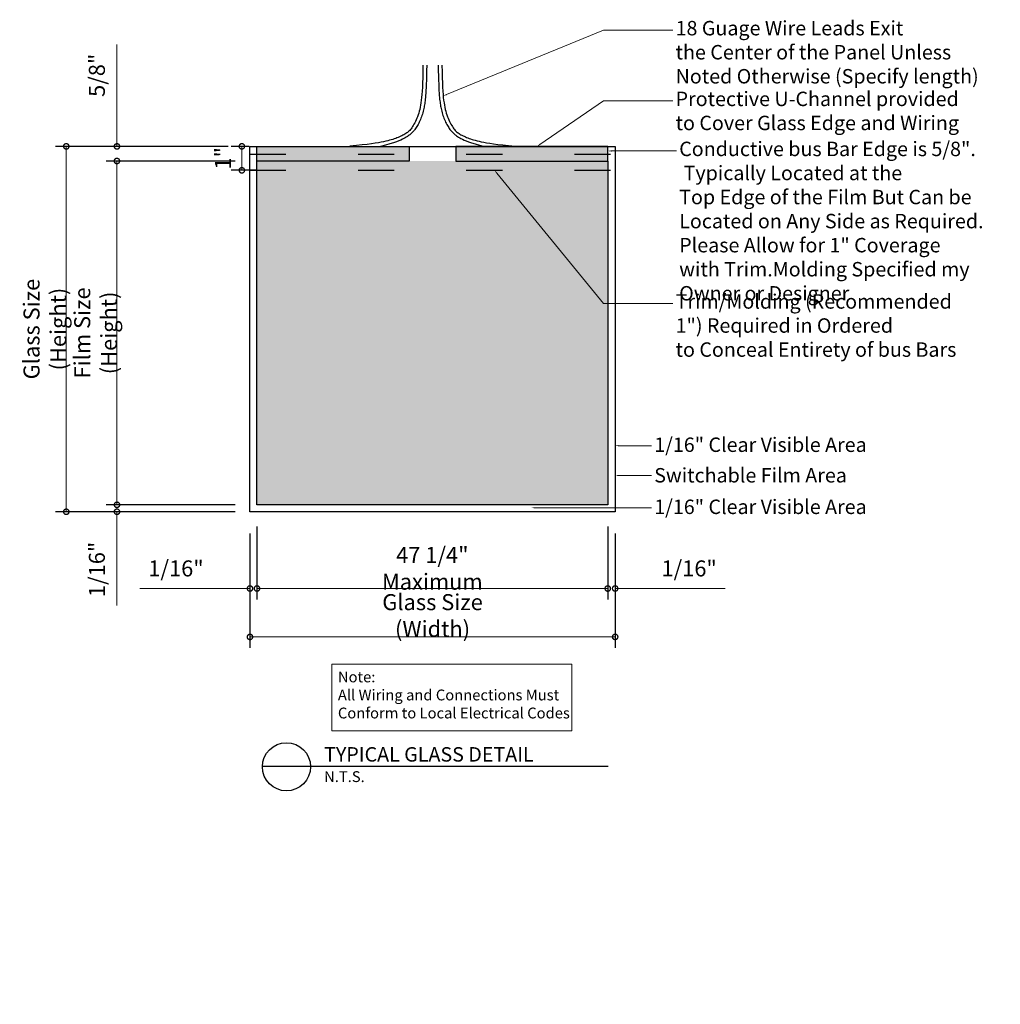
# Model space of a CAD drawing. Units: inches. Extents: x 138 to 202, y 402 to 653.
import ezdxf
from ezdxf import colors
from ezdxf.entities.mleader import LeaderData, LeaderLine
from ezdxf.math import Vec2, Vec3

# ---------------------------------------------------------------- set-up
doc = ezdxf.new("R2010")
doc.units = ezdxf.units.IN
doc.header["$LTSCALE"] = 0.125
doc.header["$MEASUREMENT"] = 0
doc.header["$PDMODE"] = 32
doc.linetypes.add('Dashed Medium', pattern=[8, 2, -4, 2])
doc.layers.get('Defpoints').update_dxf_attribs({"color": 30})
doc.layers.add('02 Med', color=82, linetype='Continuous')
doc.layers.add('1', color=53, linetype='Continuous')
doc.layers.add('06 Dims', color=1, linetype='Continuous', lineweight=5)
doc.styles.get("Standard").update_dxf_attribs({"font": 'GOTHIC.TTF'})
doc.styles.add('TEXT', font='simplex.shx')
doc.dimstyles.new('1-2', dxfattribs={"dimscale": 12, "dimtxt": 0.03125, "dimasz": 0.03125, "dimexe": 0.03125, "dimexo": 0.0625, "dimgap": 0.03125, "dimtad": 1, "dimdec": 4, "dimlfac": 0.25, "dimzin": 0, "dimdsep": 46, "dimlunit": 4, "dimtxsty": 'Standard', "dimblk": 'DOTSMALL', "dimblk1": 'DOTSMALL', "dimblk2": 'DOTSMALL', "dimcen": 0, "dimclrd": 256, "dimclre": 256, "dimclrt": 256, "dimadec": 0, "dimazin": 0, "dimtfac": 0.75, "dimtdec": 4, "dimtofl": 0, "dimtmove": 0, "dimatfit": 3, "dimldrblk": 'DOT', "dimfxl": 1, "dimfrac": 1, "dimtolj": 1, "dimtzin": 0, "dimlwd": -1, "dimarcsym": 0})

# ---------------------------------------------------------------- blocks, each defined once
blk = doc.blocks.new('_DotSmall')
at = {"color": 0, "linetype": 'ByBlock', "const_width": 0.5}
blk.add_lwpolyline([(-0.0625, 0, 1), (0.0625, 0, 1)], format="xyb", close=True, dxfattribs=at)
blk = doc.blocks.new('*D6')
at = {"layer": '06 Dims', "lineweight": -2, "transparency": 16777216}
for p, q in [((175.981, 648.585), (171.506, 648.585)), ((175.981, 636.676), (171.506, 636.676))]:
    blk.add_line(p, q, dxfattribs=at)
at = {"layer": '06 Dims', "transparency": 16777216}
blk.add_line((171.881, 636.676), (171.881, 648.585), dxfattribs=at)
at = {"layer": 'Defpoints', "color": 0, "transparency": 16777216}
for p in [(171.881, 648.585), (176.731, 648.585), (176.731, 636.676)]:
    blk.add_point(p, dxfattribs=at)
at = {"layer": '06 Dims', "transparency": 16777216, "xscale": 0.375, "yscale": 0.375, "zscale": 0.375}
for p, rotation in [((171.881, 648.585), 90), ((171.881, 636.676), 270)]:
    blk.add_blockref('_DotSmall', p, dxfattribs=dict(at, rotation=rotation))
at = {"layer": '06 Dims', "transparency": 16777216, "insert": (171.14, 642.63), "char_height": 0.375, "attachment_point": 5, "rotation": 90}
blk.add_mtext('\\A1;{\\H1.4807x;Film Size (Height)}', dxfattribs=at)
blk = doc.blocks.new('_Dot')
at = {"color": 0, "linetype": 'ByBlock', "lineweight": -2}
blk.add_line((-0.5, 0), (-1, 0), dxfattribs=at)
at = {"color": 0, "linetype": 'ByBlock', "const_width": 0.5}
blk.add_lwpolyline([(-0.25, 0, 1), (0.25, 0, 1)], format="xyb", close=True, dxfattribs=at)
blk = doc.blocks.new('*D11')
at = {"layer": '06 Dims', "transparency": 16777216}
for p, q in [((171.881, 649.092), (171.881, 652.626)), ((171.881, 648.585), (171.881, 648.21))]:
    blk.add_line(p, q, dxfattribs=at)
at = {"layer": '06 Dims', "lineweight": -2, "transparency": 16777216}
for p, q in [((172.137, 649.092), (171.506, 649.092)), ((172.387, 648.585), (171.506, 648.585))]:
    blk.add_line(p, q, dxfattribs=at)
at = {"layer": 'Defpoints', "color": 0, "transparency": 16777216}
for p in [(172.887, 649.092), (171.881, 648.585), (173.137, 648.585)]:
    blk.add_point(p, dxfattribs=at)
at = {"layer": '06 Dims', "transparency": 16777216, "xscale": 0.375, "yscale": 0.375, "zscale": 0.375}
for p, rotation in [((171.881, 649.092), 270), ((171.881, 648.585), 90)]:
    blk.add_blockref('_DotSmall', p, dxfattribs=dict(at, rotation=rotation))
at = {"layer": '06 Dims', "transparency": 16777216, "insert": (171.185, 651.553), "char_height": 0.375, "attachment_point": 5, "rotation": 90}
blk.add_mtext('\\A1;{\\H1.4807x;5/8" }', dxfattribs=at)
blk = doc.blocks.new('*D12')
at = {"layer": '06 Dims', "lineweight": -2, "transparency": 16777216}
for p, q in [((175.731, 649.092), (169.75, 649.092)), ((175.731, 636.434), (169.75, 636.434))]:
    blk.add_line(p, q, dxfattribs=at)
at = {"layer": '06 Dims', "transparency": 16777216}
blk.add_line((170.125, 636.434), (170.125, 649.092), dxfattribs=at)
at = {"layer": 'Defpoints', "color": 0, "transparency": 16777216}
for p in [(170.125, 649.092), (176.481, 649.092), (176.481, 636.434)]:
    blk.add_point(p, dxfattribs=at)
at = {"layer": '06 Dims', "transparency": 16777216, "xscale": 0.375, "yscale": 0.375, "zscale": 0.375}
for p, rotation in [((170.125, 649.092), 90), ((170.125, 636.434), 270)]:
    blk.add_blockref('_DotSmall', p, dxfattribs=dict(at, rotation=rotation))
at = {"layer": '06 Dims', "transparency": 16777216, "insert": (169.384, 642.763), "char_height": 0.375, "attachment_point": 5, "rotation": 90}
blk.add_mtext('\\A1;{\\H1.4807x;Glass Size (Height)}', dxfattribs=at)
blk = doc.blocks.new('*D13')
at = {"layer": '06 Dims', "lineweight": -2, "transparency": 16777216}
for p, q in [((188.882, 634.972), (188.882, 633.401)), ((189.139, 634.729), (189.139, 633.401))]:
    blk.add_line(p, q, dxfattribs=at)
at = {"layer": '06 Dims', "transparency": 16777216}
for p, q in [((188.882, 633.776), (188.507, 633.776)), ((189.139, 633.776), (192.949, 633.776))]:
    blk.add_line(p, q, dxfattribs=at)
at = {"layer": 'Defpoints', "color": 0, "transparency": 16777216}
for p in [(188.882, 635.722), (189.139, 635.479), (189.139, 633.776)]:
    blk.add_point(p, dxfattribs=at)
at = {"layer": '06 Dims', "transparency": 16777216, "xscale": 0.375, "yscale": 0.375, "zscale": 0.375}
blk.add_blockref('_DotSmall', (188.882, 633.776), dxfattribs=at)
at = {"layer": '06 Dims', "transparency": 16777216, "xscale": 0.375, "yscale": 0.375, "zscale": 0.375, "rotation": 180}
blk.add_blockref('_DotSmall', (189.139, 633.776), dxfattribs=at)
at = {"layer": '06 Dims', "transparency": 16777216, "insert": (191.702, 634.472), "char_height": 0.375, "attachment_point": 5}
blk.add_mtext('\\A1;{\\H1.4807x;1/16"}', dxfattribs=at)
blk = doc.blocks.new('*D7')
at = {"layer": '06 Dims', "lineweight": -2, "transparency": 16777216}
for p, q in [((189.139, 635.684), (189.139, 631.724)), ((176.488, 635.167), (176.488, 631.724))]:
    blk.add_line(p, q, dxfattribs=at)
at = {"layer": '06 Dims', "transparency": 16777216}
blk.add_line((189.139, 632.099), (176.488, 632.099), dxfattribs=at)
at = {"layer": 'Defpoints', "color": 0, "transparency": 16777216}
for p in [(189.139, 636.434), (176.488, 635.917), (176.488, 632.099)]:
    blk.add_point(p, dxfattribs=at)
at = {"layer": '06 Dims', "transparency": 16777216, "xscale": 0.375, "yscale": 0.375, "zscale": 0.375, "rotation": 180}
blk.add_blockref('_DotSmall', (176.488, 632.099), dxfattribs=at)
at = {"layer": '06 Dims', "transparency": 16777216, "xscale": 0.375, "yscale": 0.375, "zscale": 0.375}
blk.add_blockref('_DotSmall', (189.139, 632.099), dxfattribs=at)
at = {"layer": '06 Dims', "transparency": 16777216, "insert": (182.813, 632.841), "char_height": 0.375, "attachment_point": 5}
blk.add_mtext('\\A1;{\\H1.4807x;Glass Size (Width)}', dxfattribs=at)
blk = doc.blocks.new('*D8')
at = {"layer": '06 Dims', "lineweight": -2, "transparency": 16777216}
for p, q in [((176.488, 635.684), (176.488, 633.401)), ((176.731, 634.968), (176.731, 633.401))]:
    blk.add_line(p, q, dxfattribs=at)
at = {"layer": '06 Dims', "transparency": 16777216}
for p, q in [((176.488, 633.776), (172.678, 633.776)), ((176.731, 633.776), (177.106, 633.776))]:
    blk.add_line(p, q, dxfattribs=at)
at = {"layer": 'Defpoints', "color": 0, "transparency": 16777216}
for p in [(176.488, 636.434), (176.731, 635.718), (176.488, 633.776)]:
    blk.add_point(p, dxfattribs=at)
at = {"layer": '06 Dims', "transparency": 16777216, "xscale": 0.375, "yscale": 0.375, "zscale": 0.375}
blk.add_blockref('_DotSmall', (176.488, 633.776), dxfattribs=at)
at = {"layer": '06 Dims', "transparency": 16777216, "xscale": 0.375, "yscale": 0.375, "zscale": 0.375, "rotation": 180}
blk.add_blockref('_DotSmall', (176.731, 633.776), dxfattribs=at)
at = {"layer": '06 Dims', "transparency": 16777216, "insert": (173.925, 634.472), "char_height": 0.375, "attachment_point": 5}
blk.add_mtext('\\A1;{\\H1.4807x;1/16"}', dxfattribs=at)
blk = doc.blocks.new('*D9')
at = {"layer": '06 Dims', "transparency": 16777216}
for p, q in [((171.881, 636.676), (171.881, 637.051)), ((171.881, 636.434), (171.881, 633.19))]:
    blk.add_line(p, q, dxfattribs=at)
at = {"layer": '06 Dims', "lineweight": -2, "transparency": 16777216}
for p, q in [((175.981, 636.676), (171.506, 636.676)), ((175.981, 636.434), (171.506, 636.434))]:
    blk.add_line(p, q, dxfattribs=at)
at = {"layer": 'Defpoints', "color": 0, "transparency": 16777216}
for p in [(176.731, 636.676), (171.881, 636.434), (176.731, 636.434)]:
    blk.add_point(p, dxfattribs=at)
at = {"layer": '06 Dims', "transparency": 16777216, "xscale": 0.375, "yscale": 0.375, "zscale": 0.375}
for p, rotation in [((171.881, 636.676), 270), ((171.881, 636.434), 90)]:
    blk.add_blockref('_DotSmall', p, dxfattribs=dict(at, rotation=rotation))
at = {"layer": '06 Dims', "transparency": 16777216, "insert": (171.185, 634.437), "char_height": 0.375, "attachment_point": 5, "rotation": 90}
blk.add_mtext('\\A1;{\\H1.4807x;1/16"}', dxfattribs=at)
blk = doc.blocks.new('*D10')
at = {"layer": '06 Dims', "lineweight": -2, "transparency": 16777216}
for p, q in [((176.464, 649.092), (175.833, 649.092)), ((176.714, 648.263), (175.833, 648.263))]:
    blk.add_line(p, q, dxfattribs=at)
at = {"layer": '06 Dims', "transparency": 16777216}
blk.add_line((176.208, 649.092), (176.208, 648.263), dxfattribs=at)
at = {"layer": 'Defpoints', "color": 0, "transparency": 16777216}
for p in [(177.214, 649.092), (176.208, 648.263), (177.464, 648.263)]:
    blk.add_point(p, dxfattribs=at)
at = {"layer": '06 Dims', "transparency": 16777216, "xscale": 0.375, "yscale": 0.375, "zscale": 0.375}
for p, rotation in [((176.208, 649.092), 90), ((176.208, 648.263), 270)]:
    blk.add_blockref('_DotSmall', p, dxfattribs=dict(at, rotation=rotation))
at = {"layer": '06 Dims', "transparency": 16777216, "insert": (175.55, 648.677), "char_height": 0.375, "attachment_point": 5, "rotation": 90}
blk.add_mtext('\\A1;{\\H1.4807x;1"}', dxfattribs=at)
blk = doc.blocks.new('*D14')
at = {"layer": '06 Dims', "lineweight": -2, "transparency": 16777216}
for p, q in [((176.731, 635.926), (176.731, 633.401)), ((188.882, 635.926), (188.882, 633.401))]:
    blk.add_line(p, q, dxfattribs=at)
at = {"layer": '06 Dims', "transparency": 16777216}
blk.add_line((188.882, 633.776), (176.731, 633.776), dxfattribs=at)
at = {"layer": 'Defpoints', "color": 0, "transparency": 16777216}
for p in [(176.731, 636.676), (188.882, 636.676), (176.731, 633.776)]:
    blk.add_point(p, dxfattribs=at)
at = {"layer": '06 Dims', "transparency": 16777216, "xscale": 0.375, "yscale": 0.375, "zscale": 0.375, "rotation": 180}
blk.add_blockref('_DotSmall', (176.731, 633.776), dxfattribs=at)
at = {"layer": '06 Dims', "transparency": 16777216, "xscale": 0.375, "yscale": 0.375, "zscale": 0.375}
blk.add_blockref('_DotSmall', (188.882, 633.776), dxfattribs=at)
at = {"layer": '06 Dims', "transparency": 16777216, "insert": (182.806, 634.476), "char_height": 0.375, "attachment_point": 5}
blk.add_mtext('\\A1;{\\H1.4807x;47 1/4" Maximum}', dxfattribs=at)

msp = doc.modelspace()

# ---------------------------------------------------------------- hatches: boundary and pattern name
at = {"layer": '1', "lineweight": 30}
h = msp.add_hatch(color=1, dxfattribs=at)
h.dxf.hatch_style = 1
h.paths.add_polyline_path([(176.7308, 649.09161), (182.00266, 649.09161), (182.00266, 648.58452), (176.7308, 648.58452)])
h = msp.add_hatch(color=5, dxfattribs=at)
h.dxf.hatch_style = 1
h.paths.add_polyline_path([(188.88887, 649.09161), (183.61702, 649.09161), (183.61702, 648.58452), (188.88887, 648.58452)])
at = {"layer": '1', "lineweight": 30, "true_color": 0x8db9ca}
h = msp.add_hatch(color=143, dxfattribs=at)
h.dxf.hatch_style = 1
h.paths.add_polyline_path([(188.88167, 648.26303), (176.73077, 648.26303), (176.73077, 636.67648), (188.88167, 636.67648)])
h.paths.add_polyline_path([(188.88167, 648.58452), (183.61702, 648.58452), (182.00266, 648.58452), (176.73077, 648.58452), (176.73077, 648.26303), (188.88167, 648.26303)])

# ---------------------------------------------------------------- linework, layer by layer
at = {"layer": '02 Med', "lineweight": 30}
msp.add_lwpolyline([(176.48084, 649.09161), (189.13883, 649.09161), (189.13883, 636.43362), (176.48084, 636.43362)], close=True, dxfattribs=at)
at = {"layer": '02 Med', "linetype": 'Dashed Medium', "lineweight": 30, "ltscale": 5}
for points in [[(176.48084, 648.82738), (189.13883, 648.82738)], [(176.48084, 648.26303), (189.13883, 648.26303)]]:
    msp.add_lwpolyline(points, dxfattribs=at)
at = {"layer": '02 Med', "lineweight": 30}
msp.add_lwpolyline([(188.88167, 648.58452), (188.88167, 636.67648), (176.73077, 636.67648), (176.73077, 648.82738), (176.7308, 648.82738)], dxfattribs=at)
at = {"layer": '06 Dims'}
msp.add_lwpolyline([(179.32967, 631.15674), (187.64036, 631.15674), (187.64036, 628.84757), (179.32967, 628.84757)], close=True, dxfattribs=at)
at = {"layer": '1', "color": 1, "lineweight": 25}
for points in [[(182.48122, 651.90619), (182.4779, 651.67324), (182.4733, 651.47035), (182.46745, 651.29411), (182.46043, 651.1411), (182.45228, 651.0079), (182.44308, 650.8911), (182.43286, 650.78727), (182.4217, 650.693), (182.40963, 650.60535), (182.39657, 650.52332), (182.38242, 650.4464), (182.36708, 650.37407), (182.35047, 650.30581), (182.33248, 650.24112), (182.313, 650.17946), (182.29195, 650.12033), (182.2693, 650.06334), (182.24531, 650.00856), (182.22032, 649.95621), (182.19465, 649.90649), (182.16865, 649.85962), (182.14264, 649.81581), (182.11697, 649.77526), (182.09196, 649.73817), (182.06783, 649.70467), (182.04426, 649.6744), (182.02081, 649.64693), (181.99705, 649.62183), (181.97253, 649.59866), (181.94683, 649.57697), (181.91949, 649.55633), (181.89008, 649.53629), (181.85827, 649.51651), (181.82414, 649.49693), (181.78788, 649.4776), (181.74967, 649.45853), (181.70971, 649.43978), (181.66817, 649.42136), (181.62525, 649.40333), (181.58114, 649.3857), (181.53585, 649.3685), (181.48867, 649.35164), (181.43874, 649.33502), (181.3852, 649.31852), (181.32716, 649.30206), (181.26375, 649.28551), (181.19411, 649.26879), (181.11736, 649.25178), (181.03225, 649.23439), (180.93597, 649.21657), (180.82534, 649.1983), (180.69716, 649.17953), (180.54826, 649.16024), (180.37544, 649.14039), (180.17551, 649.11995), (179.94529, 649.09888)], [(182.6098, 651.90616), (182.6071, 651.7113), (182.60354, 651.53831), (182.59925, 651.3854), (182.59437, 651.25077), (182.58905, 651.13263), (182.58341, 651.02921), (182.57761, 650.9387), (182.57177, 650.85932), (182.56601, 650.78934), (182.56022, 650.72733), (182.55427, 650.67188), (182.54804, 650.62162), (182.54139, 650.57517), (182.53419, 650.53113), (182.52631, 650.48814), (182.5176, 650.44479), (182.50797, 650.40001), (182.49735, 650.35384), (182.48574, 650.30664), (182.47309, 650.25875), (182.45937, 650.21053), (182.44457, 650.16233), (182.42866, 650.11448), (182.4116, 650.06735), (182.3934, 650.02125), (182.37421, 649.97638), (182.35419, 649.9329), (182.33353, 649.89099), (182.31239, 649.8508), (182.29095, 649.81252), (182.26939, 649.7763), (182.24787, 649.74231), (182.22653, 649.71065), (182.20531, 649.68116), (182.18411, 649.65361), (182.16281, 649.62777), (182.14132, 649.60341), (182.11953, 649.5803), (182.09734, 649.55821), (182.07464, 649.53691), (182.05124, 649.51616), (182.02665, 649.49569), (182.00028, 649.47526), (181.97155, 649.45457), (181.93987, 649.43337), (181.90467, 649.41139), (181.86537, 649.38836), (181.82137, 649.364), (181.77166, 649.33806), (181.71346, 649.31029), (181.64356, 649.28044), (181.55874, 649.24828), (181.45579, 649.21356), (181.33149, 649.17603), (181.18262, 649.13546), (181.00597, 649.09161)]]:
    msp.add_lwpolyline(points, dxfattribs=at)
at = {"layer": '1', "color": 5, "lineweight": 25}
for points in [[(183.00988, 651.90616), (183.01257, 651.7113), (183.01614, 651.53831), (183.02043, 651.3854), (183.0253, 651.25077), (183.03063, 651.13263), (183.03627, 651.02921), (183.04207, 650.9387), (183.0479, 650.85932), (183.05367, 650.78934), (183.05946, 650.72733), (183.0654, 650.67188), (183.07163, 650.62162), (183.07828, 650.57517), (183.08548, 650.53113), (183.09337, 650.48814), (183.10207, 650.44479), (183.11171, 650.40001), (183.12232, 650.35384), (183.13394, 650.30664), (183.14659, 650.25875), (183.1603, 650.21053), (183.1751, 650.16233), (183.19102, 650.11448), (183.20808, 650.06735), (183.22627, 650.02125), (183.24547, 649.97638), (183.26548, 649.9329), (183.28615, 649.89099), (183.30729, 649.8508), (183.32873, 649.81252), (183.35029, 649.7763), (183.37181, 649.74231), (183.39314, 649.71065), (183.41436, 649.68116), (183.43557, 649.65361), (183.45686, 649.62777), (183.47835, 649.60341), (183.50014, 649.5803), (183.52234, 649.55821), (183.54504, 649.53691), (183.56844, 649.51616), (183.59303, 649.49569), (183.6194, 649.47526), (183.64813, 649.45457), (183.6798, 649.43337), (183.715, 649.41139), (183.75431, 649.38836), (183.79831, 649.364), (183.84802, 649.33806), (183.90621, 649.31029), (183.97612, 649.28044), (184.06093, 649.24828), (184.16389, 649.21356), (184.28819, 649.17603), (184.43706, 649.13546), (184.61371, 649.09161)], [(183.13846, 651.90619), (183.14177, 651.67324), (183.14638, 651.47035), (183.15223, 651.29411), (183.15925, 651.1411), (183.16739, 651.0079), (183.1766, 650.8911), (183.18681, 650.78727), (183.19797, 650.693), (183.21005, 650.60535), (183.22311, 650.52332), (183.23726, 650.4464), (183.25259, 650.37407), (183.26921, 650.30581), (183.2872, 650.24112), (183.30667, 650.17946), (183.32772, 650.12033), (183.35037, 650.06334), (183.37436, 650.00856), (183.39936, 649.95621), (183.42503, 649.90649), (183.45103, 649.85962), (183.47704, 649.81581), (183.50271, 649.77526), (183.52771, 649.73817), (183.55185, 649.70467), (183.57542, 649.6744), (183.59887, 649.64693), (183.62263, 649.62183), (183.64714, 649.59866), (183.67285, 649.57697), (183.70019, 649.55633), (183.72959, 649.53629), (183.7614, 649.51651), (183.79553, 649.49693), (183.8318, 649.4776), (183.87, 649.45853), (183.90997, 649.43978), (183.9515, 649.42136), (183.99442, 649.40333), (184.03854, 649.3857), (184.08383, 649.3685), (184.13101, 649.35164), (184.18093, 649.33502), (184.23448, 649.31852), (184.29252, 649.30206), (184.35592, 649.28551), (184.42556, 649.26879), (184.50231, 649.25178), (184.58743, 649.23439), (184.68371, 649.21657), (184.79434, 649.1983), (184.92251, 649.17953), (185.07142, 649.16024), (185.24424, 649.14039), (185.44417, 649.11995), (185.67438, 649.09888)]]:
    msp.add_lwpolyline(points, dxfattribs=at)
at = {"layer": '1', "color": 1, "lineweight": 30}
msp.add_lwpolyline([(176.7308, 649.09161), (182.00266, 649.09161), (182.00266, 648.58452), (176.7308, 648.58452)], close=True, dxfattribs=at)
at = {"layer": '1', "color": 5, "lineweight": 30}
msp.add_lwpolyline([(188.88887, 649.09161), (183.61702, 649.09161), (183.61702, 648.58452), (188.88887, 648.58452)], close=True, dxfattribs=at)
at = {"layer": 'Defpoints', "lineweight": 25}
msp.add_lwpolyline([(188.89265, 627.61356), (176.91933, 627.61356)], dxfattribs=at)
msp.add_circle((177.7531, 627.60086), 0.83387, dxfattribs=at)

# ---------------------------------------------------------------- texts
at = {"layer": '06 Dims', "insert": (179.53461, 630.90086), "char_height": 0.375, "attachment_point": 1, "style": 'TEXT'}
msp.add_mtext_dynamic_manual_height_columns('{\\fArial|b0|i0|c0|p34;Note:\\PAll Wiring and Connections Must\\PConform to Local Electrical Codes}', width=1303.0915716, gutter_width=1.25, heights=[0], dxfattribs=at)
at = {"layer": 'Defpoints', "color": 1, "true_color": 0xff0000, "insert": (179.05581, 628.28049), "char_height": 0.5, "attachment_point": 1, "style": 'TEXT'}
msp.add_mtext_dynamic_manual_height_columns('{\\fArial|b0|i0|c0|p34;\\C256;TYPICAL GLASS DETAIL\\P\\H0.75x;N.T.S.}', width=1492.3752398, gutter_width=1.25, heights=[0], dxfattribs=at)

# ---------------------------------------------------------------- dimensions: what is measured, and where the dimension line sits
at = {"layer": '06 Dims'}
for base, p1, p2, text, picture, middle in [((171.88076, 648.58452), (172.88716, 649.09161), (173.13709, 648.58452), '{\\H1.4807x;5/8" }', '*D11', (171.88076, 651.55286)), ((176.2079, 648.26303), (177.21431, 649.09161), (177.46423, 648.26303), '{\\H1.4807x;1"}', '*D10', (176.2079, 648.67732))]:
    dim = msp.add_linear_dim(base=base, p1=p1, p2=p2, angle=90, text=text, dimstyle='1-2', dxfattribs=at)
    dim.commit()
    dim.dimension.update_dxf_attribs({"geometry": picture, "text_midpoint": middle, "dimtype": 160})
for base, p1, p2, text, picture, middle in [((170.12495, 649.09161), (176.48084, 636.43362), (176.48084, 649.09161), '{\\H1.4807x;Glass Size (Height)}', '*D12', (169.3838, 642.76261)), ((171.88076, 648.58452), (176.73077, 636.67648), (176.73077, 648.58452), '{\\H1.4807x;Film Size (Height)}', '*D6', (171.13961, 642.6305)), ((171.88076, 636.43362), (176.73077, 636.67648), (176.73077, 636.43362), '{\\H1.4807x;1/16"}', '*D9', (171.18491, 634.43665))]:
    dim = msp.add_linear_dim(base=base, p1=p1, p2=p2, angle=90, text=text, dimstyle='1-2', dxfattribs=at)
    dim.commit()
    dim.dimension.update_dxf_attribs({"geometry": picture, "text_midpoint": middle})
for base, p1, p2, text, picture, middle in [((176.73077, 633.77588), (188.88167, 636.67648), (176.73077, 636.67648), '{\\H1.4807x;47 1/4" Maximum}', '*D14', (182.80622, 634.4755)), ((176.48791, 632.09943), (189.13883, 636.43362), (176.48791, 635.91677), '{\\H1.4807x;Glass Size (Width)}', '*D7', (182.81337, 632.84058))]:
    dim = msp.add_linear_dim(base=base, p1=p1, p2=p2, text=text, dimstyle='1-2', dxfattribs=at)
    dim.commit()
    dim.dimension.update_dxf_attribs({"geometry": picture, "text_midpoint": middle})
for base, p1, p2, picture, middle in [((176.48791, 633.77588), (176.73077, 635.71752), (176.48791, 636.43362), '*D8', (173.92474, 633.77588)), ((189.13883, 633.77588), (188.88167, 635.72161), (189.13883, 635.47874), '*D13', (191.702, 633.77588))]:
    dim = msp.add_linear_dim(base=base, p1=p1, p2=p2, text='{\\H1.4807x;1/16"}', dimstyle='1-2', dxfattribs=at)
    dim.commit()
    dim.dimension.update_dxf_attribs({"geometry": picture, "text_midpoint": middle, "dimtype": 160})

# ---------------------------------------------------------------- leaders
ml = msp.add_multileader_mtext('Standard', dxfattribs=at)
ml.set_content('18 Guage Wire Leads Exit\\Pthe Center of the Panel Unless\\PNoted Otherwise (Specify length)', color=256)
ml.set_leader_properties(color=256, linetype='ByLayer', lineweight=-1)
ml.build(insert=Vec2(0, 0))
ml.multileader.update_dxf_attribs({"dogleg_length": 0.125, "arrow_head_size": 0.125})
ctx = ml.context
ctx.base_point, ctx.char_height, ctx.arrow_head_size, ctx.landing_gap_size, ctx.plane_origin = Vec3(191.14249, 653.11578), 0.5, 0.125, 0.09, Vec3(186.52027, 655.3259)
notes = []
notes.append((ctx, [(0, (1, 1, 0), (191.01749, 653.11578), (1, 0), 0.125, [(0, [(183.18171, 650.83918), (188.73039, 653.11578)], 0, [])])]))
ctx.mtext.insert, ctx.mtext.flow_direction = Vec3(191.23249, 653.43716), 5
ml = msp.add_multileader_mtext('Standard', dxfattribs=at)
ml.set_content('Protective U-Channel provided \\Pto Cover Glass Edge and Wiring', color=256)
ml.set_leader_properties(color=256, linetype='ByLayer', lineweight=-1)
ml.build(insert=Vec2(0, 0))
ml.multileader.update_dxf_attribs({"dogleg_length": 0.125, "arrow_head_size": 0.125})
ctx = ml.context
ctx.base_point, ctx.char_height, ctx.arrow_head_size, ctx.landing_gap_size, ctx.plane_origin = Vec3(191.14249, 650.66541), 0.5, 0.125, 0.09, Vec3(186.52027, 652.87553)
notes.append((ctx, [(0, (1, 1, 0), (191.01749, 650.66541), (1, 0), 0.125, [(0, [(186.43199, 649.09161), (188.73039, 650.66541)], 0, [])])]))
ctx.mtext.insert, ctx.mtext.width, ctx.mtext.flow_direction = Vec3(191.23249, 650.98679), 11.248476, 5
ml = msp.add_multileader_mtext('Standard', dxfattribs=at)
ml.set_content('\\A1;Conductive bus Bar Edge is 5/8".\\P Typically Located at the \\PTop Edge of the Film But Can be\\PLocated on Any Side as Required.\\PPlease Allow for 1" Coverage\\Pwith Trim.Molding Specified my\\POwner or Designer', color=256)
ml.set_leader_properties(color=256, linetype='ByLayer', lineweight=-1)
ml.build(insert=Vec2(0, 0))
ml.multileader.update_dxf_attribs({"dogleg_length": 0.125, "arrow_head_size": 0.125})
ctx = ml.context
ctx.base_point, ctx.char_height, ctx.arrow_head_size, ctx.landing_gap_size, ctx.plane_origin = Vec3(191.26749, 648.93258), 0.5, 0.125, 0.09, Vec3(189.34584, 648.93258)
notes.append((ctx, [(0, (1, 1, 0), (191.14249, 648.93258), (1, 0), 0.125, [(0, [(188.88887, 648.93258)], 0, [])])]))
ctx.mtext.insert, ctx.mtext.flow_direction = Vec3(191.35749, 649.25396), 5
ml = msp.add_multileader_mtext('Standard', dxfattribs=at)
ml.set_content('Trim/Molding (Recommended\\P1") Required in Ordered \\Pto Conceal Entirety of bus Bars', color=256)
ml.set_leader_properties(color=256, linetype='ByLayer', lineweight=-1)
ml.build(insert=Vec2(0, 0))
ml.multileader.update_dxf_attribs({"dogleg_length": 0.125, "arrow_head_size": 0.125})
ctx = ml.context
ctx.base_point, ctx.char_height, ctx.arrow_head_size, ctx.landing_gap_size, ctx.plane_origin = Vec3(191.14249, 643.6517), 0.5, 0.125, 0.09, Vec3(186.52027, 645.86182)
notes.append((ctx, [(0, (1, 1, 0), (191.01749, 643.6517), (1, 0), 0.125, [(0, [(184.95991, 648.26303), (188.73039, 643.6517)], 0, [])])]))
ctx.mtext.insert, ctx.mtext.flow_direction = Vec3(191.23249, 643.96969), 5
ml = msp.add_multileader_mtext('Standard', dxfattribs=at)
ml.set_content('\\A1;1/16" Clear Visible Area', color=256)
ml.set_leader_properties(color=256, linetype='ByLayer', lineweight=-1)
ml.build(insert=Vec2(0, 0))
ml.multileader.update_dxf_attribs({"dogleg_length": 0.125, "arrow_head_size": 0.125})
ctx = ml.context
ctx.base_point, ctx.char_height, ctx.arrow_head_size, ctx.landing_gap_size, ctx.plane_origin = Vec3(190.40198, 638.72314), 0.5, 0.125, 0.09, Vec3(197.31046, 638.72314)
notes.append((ctx, [(1, (1, 1, 0), (190.27698, 638.72314), (1, 0), 0.125, [(0, [(189.13883, 638.72314)], 0, [])])]))
ctx.mtext.insert, ctx.mtext.flow_direction = Vec3(190.49198, 639.00713), 5
ml = msp.add_multileader_mtext('Standard', dxfattribs=at)
ml.set_content('\\A1;Switchable Film Area', color=256)
ml.set_leader_properties(color=256, linetype='ByLayer', lineweight=-1)
ml.build(insert=Vec2(0, 0))
ml.multileader.update_dxf_attribs({"dogleg_length": 0.125, "arrow_head_size": 0.125})
ctx = ml.context
ctx.base_point, ctx.char_height, ctx.arrow_head_size, ctx.landing_gap_size, ctx.plane_origin = Vec3(190.40198, 637.69159), 0.5, 0.125, 0.09, Vec3(197.31046, 637.69159)
notes.append((ctx, [(1, (1, 1, 0), (190.27698, 637.69159), (1, 0), 0.125, [(0, [(189.13883, 637.69159)], 0, [])])]))
ctx.mtext.insert, ctx.mtext.flow_direction = Vec3(190.49198, 637.94839), 5
ml = msp.add_multileader_mtext('Standard', dxfattribs=at)
ml.set_content('\\A1;1/16" Clear Visible Area', color=256)
ml.set_leader_properties(color=256, linetype='ByLayer', lineweight=-1)
ml.build(insert=Vec2(0, 0))
ml.multileader.update_dxf_attribs({"dogleg_length": 0.125, "arrow_head_size": 0.125})
ctx = ml.context
ctx.base_point, ctx.char_height, ctx.arrow_head_size, ctx.landing_gap_size, ctx.plane_origin = Vec3(190.40198, 636.57209), 0.5, 0.125, 0.09, Vec3(197.31046, 636.57209)
notes.append((ctx, [(1, (1, 1, 0), (190.27698, 636.57209), (1, 0), 0.125, [(0, [(186.23819, 636.57209)], 0, [])])]))
ctx.mtext.insert, ctx.mtext.flow_direction = Vec3(190.49198, 636.85608), 5
for ctx, leaders in notes:
    for number, flags, end, landing, length, lines in leaders:
        leader = LeaderData()
        leader.index, (leader.has_last_leader_line, leader.has_dogleg_vector, leader.attachment_direction) = number, flags
        leader.last_leader_point, leader.dogleg_vector, leader.dogleg_length = Vec3(end), Vec3(landing), length
        for number, points, colour, breaks in lines:
            line = LeaderLine()
            line.index, line.vertices, line.color, line.breaks = number, Vec3.list(points), colors.encode_raw_color(colour), breaks
            leader.lines.append(line)
        ctx.leaders.append(leader)

doc.saveas('drawing.dxf')
